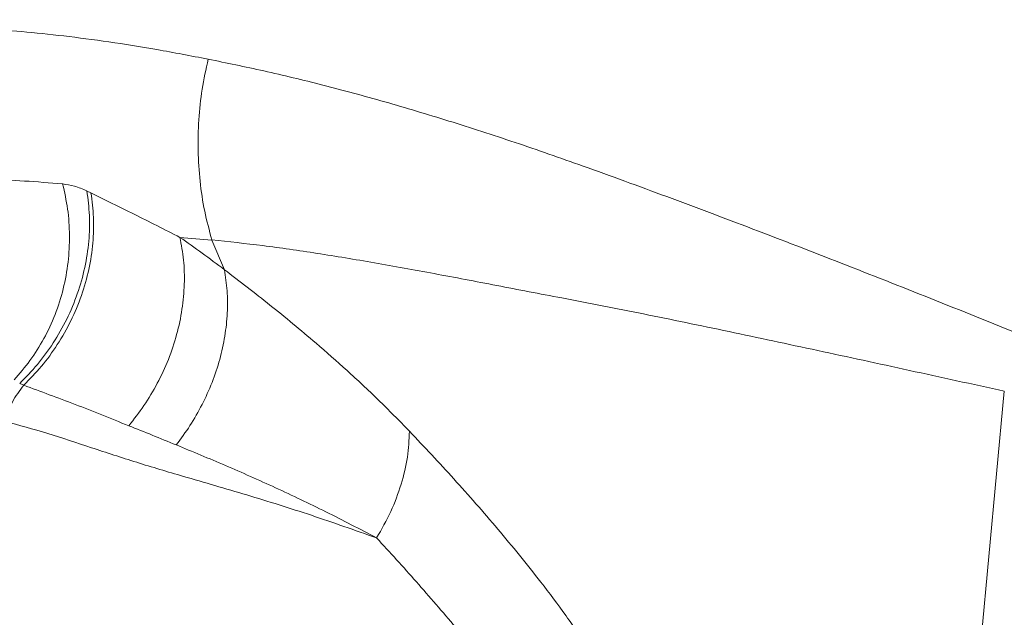
# Model space of a CAD drawing. Units: millimetres. Extents: x -22941 to -9227, y -12167 to 722.
# Drawn here: x -15275 to -15028, y -2805 to -2655 of the extents above; entities that cross this region are included whole.
import ezdxf

# ---------------------------------------------------------------- set-up
doc = ezdxf.new("R2010")
doc.units = ezdxf.units.MM

msp = doc.modelspace()

# ---------------------------------------------------------------- linework, layer by layer
at = {"color": 7, "linetype": 'Continuous', "lineweight": 15}
for p, q in [((-15257.915, -2697.992), (-15256.927, -2698.468)), ((-15234.653, -2709.59), (-15226.663, -2710.258)), ((-15223.502, -2717.693), (-15226.663, -2710.258)), ((-15273.754, -2746.602), (-15274.776, -2746.142)), ((-15038.619, -2859.36), (-15028.272, -2748.081))]:
    msp.add_line(p, q, dxfattribs=at)
for points, knots in [([(-15109.969, -2378.692), (-15103.932, -2380.862), (-15091.878, -2385.195), (-15073.274, -2392.395), (-15054.43, -2400.319), (-15035.393, -2409.203), (-15016.225, -2419.114), (-14996.906, -2430.014), (-14977.442, -2441.859), (-14957.514, -2454.792), (-14937.103, -2468.794), (-14916.177, -2483.83), (-14895.013, -2499.597), (-14873.566, -2515.998), (-14851.778, -2532.929), (-14829.065, -2550.674), (-14805.302, -2569.128), (-14780.332, -2588.139), (-14754.556, -2607.111), (-14729.764, -2624.499), (-14706.096, -2640.197), (-14683.731, -2654.201), (-14660.672, -2667.716), (-14636.75, -2680.737), (-14611.962, -2693.158), (-14586.347, -2704.91), (-14560.184, -2716.007), (-14533.564, -2726.522), (-14506.564, -2736.562), (-14479.277, -2746.265), (-14460.857, -2752.585), (-14451.652, -2755.744)], [0, 0, 0, 0, 0.0348269, 0.0695323, 0.104123, 0.1386342, 0.1731845, 0.207796, 0.2424742, 0.2772201, 0.3136905, 0.3502276, 0.3868243, 0.423472, 0.4601611, 0.4968816, 0.5361627, 0.5754582, 0.6147614, 0.654071, 0.684966, 0.7158759, 0.7468115, 0.7777863, 0.8094465, 0.8411597, 0.8729126, 0.9046928, 0.9364808, 0.968255, 1, 1, 1, 1]), ([(-14853.974, -2673.639), (-14865.792, -2668.945), (-14889.417, -2659.559), (-14923.977, -2645.601), (-14957.826, -2631.802), (-14988.635, -2619.131), (-15016.523, -2607.594), (-15041.607, -2597.176), (-15065.957, -2587.037), (-15089.607, -2577.177), (-15104.659, -2570.908), (-15112.185, -2567.774)], [0, 0, 0, 0, 0.1253099, 0.2505202, 0.3756913, 0.500899, 0.6010095, 0.7009185, 0.8006752, 0.9003423, 1, 1, 1, 1]), ([(-14853.549, -2672.16), (-14865.325, -2667.405), (-14888.869, -2657.899), (-14923.331, -2643.805), (-14957.105, -2629.916), (-14987.867, -2617.218), (-15015.735, -2605.713), (-15040.819, -2595.378), (-15065.19, -2585.386), (-15088.881, -2575.738), (-15103.983, -2569.683), (-15111.534, -2566.656)], [0, 0, 0, 0, 0.12529448, 0.25049286, 0.37565642, 0.5008612, 0.60097444, 0.7008897, 0.80065511, 0.90033239, 1, 1, 1, 1]), ([(-15284.111, -2657.318), (-15280.879, -2657.556), (-15274.402, -2658.035), (-15263.829, -2659.142), (-15252.552, -2660.618), (-15240.558, -2662.498), (-15231.935, -2664.171), (-15227.616, -2665.009)], [0, 0, 0, 0, 0.1983732, 0.3976079, 0.5976645, 0.7984867, 1, 1, 1, 1]), ([(-15226.666, -2710.246), (-15227.309, -2707.855), (-15228.6, -2703.05), (-15229.722, -2695.55), (-15230.23, -2687.903), (-15230.037, -2680.193), (-15229.225, -2672.523), (-15228.135, -2667.509), (-15227.592, -2665.014)], [0, 0, 0, 0, 0.1653724, 0.3322949, 0.5000031, 0.6677105, 0.834631, 1, 1, 1, 1]), ([(-15227.592, -2665.014), (-15222.993, -2665.956), (-15213.784, -2667.844), (-15198.981, -2671.386), (-15183.515, -2675.573), (-15167.434, -2680.381), (-15150.846, -2685.744), (-15132.697, -2692.067), (-15112.891, -2699.316), (-15091.337, -2707.421), (-15069.268, -2715.95), (-15046.778, -2724.837), (-15031.387, -2731.021), (-15023.705, -2734.108)], [0, 0, 0, 0, 0.0848004, 0.1698151, 0.2546596, 0.3389944, 0.4228579, 0.5062865, 0.6058942, 0.7050203, 0.8037158, 0.9020271, 1, 1, 1, 1]), ([(-15264.02, -2696.226), (-15267.257, -2695.954), (-15273.736, -2695.411), (-15279.61, -2695.186), (-15282.549, -2695.074)], [0, 0, 0, 0, 0.4996929, 1, 1, 1, 1]), ([(-15276.189, -2745.249), (-15274.817, -2743.676), (-15272.035, -2740.488), (-15268.602, -2734.969), (-15265.786, -2728.947), (-15263.748, -2722.509), (-15262.533, -2715.841), (-15262.187, -2709.13), (-15262.614, -2702.536), (-15263.555, -2698.31), (-15264.02, -2696.226)], [0, 0, 0, 0, 0.1211309, 0.2455185, 0.3721761, 0.5, 0.6278239, 0.7544815, 0.8788691, 1, 1, 1, 1]), ([(-15264.017, -2696.226), (-15263.05, -2696.357), (-15261.123, -2696.619), (-15259.007, -2697.523), (-15257.952, -2697.974)], [0, 0, 0, 0, 0.5014023, 1, 1, 1, 1]), ([(-15274.776, -2746.142), (-15273.264, -2744.595), (-15270.197, -2741.459), (-15266.251, -2736.023), (-15262.867, -2730.087), (-15260.214, -2723.744), (-15258.359, -2717.181), (-15257.368, -2710.59), (-15257.159, -2704.129), (-15257.69, -2700.007), (-15257.952, -2697.974)], [0, 0, 0, 0, 0.1210019, 0.2453676, 0.3720813, 0.5000024, 0.6279231, 0.7546359, 0.8790001, 1, 1, 1, 1]), ([(-15256.926, -2698.468), (-15256.665, -2700.495), (-15256.137, -2704.603), (-15256.349, -2711.049), (-15257.343, -2717.629), (-15259.198, -2724.185), (-15261.852, -2730.526), (-15265.235, -2736.465), (-15269.178, -2741.908), (-15272.243, -2745.052), (-15273.754, -2746.602)], [0, 0, 0, 0, 0.1209971, 0.245361, 0.3720754, 0.4999986, 0.6279221, 0.754637, 0.8790018, 1, 1, 1, 1]), ([(-15256.926, -2698.468), (-15253.382, -2700.211), (-15246.294, -2703.697), (-15238.534, -2707.625), (-15234.653, -2709.59)], [0, 0, 0, 0, 0.4999365, 1, 1, 1, 1]), ([(-15247.471, -2756.727), (-15246.165, -2755.071), (-15243.52, -2751.718), (-15240.205, -2746.122), (-15237.435, -2740.155), (-15235.357, -2733.917), (-15234.016, -2727.582), (-15233.46, -2721.32), (-15233.607, -2715.263), (-15234.307, -2711.465), (-15234.653, -2709.59)], [0, 0, 0, 0, 0.1212573, 0.2456668, 0.3722703, 0.5, 0.6277297, 0.7543332, 0.8787427, 1, 1, 1, 1]), ([(-15234.653, -2709.59), (-15232.806, -2710.895), (-15229.11, -2713.509), (-15225.372, -2716.298), (-15223.502, -2717.693)], [0, 0, 0, 0, 0.4996632, 1, 1, 1, 1]), ([(-15226.668, -2710.245), (-15222.459, -2710.681), (-15214.055, -2711.551), (-15200.412, -2713.537), (-15186.106, -2715.9), (-15171.087, -2718.625), (-15155.424, -2721.618), (-15138.042, -2724.947), (-15118.737, -2728.674), (-15097.348, -2733.11), (-15075.128, -2737.868), (-15052.176, -2742.834), (-15036.241, -2746.332), (-15028.272, -2748.081)], [0, 0, 0, 0, 0.0835416, 0.1667939, 0.2500967, 0.3333213, 0.4164641, 0.4996254, 0.5999536, 0.7001536, 0.8001926, 0.9000844, 1, 1, 1, 1]), ([(-15235.58, -2761.525), (-15234.402, -2759.936), (-15232.018, -2756.724), (-15229.025, -2751.457), (-15226.513, -2745.901), (-15224.599, -2740.139), (-15223.319, -2734.309), (-15222.713, -2728.548), (-15222.714, -2722.96), (-15223.242, -2719.436), (-15223.502, -2717.693)], [0, 0, 0, 0, 0.1217467, 0.2462399, 0.3726338, 0.5, 0.6273662, 0.7537601, 0.8782533, 1, 1, 1, 1]), ([(-15223.492, -2717.717), (-15219.718, -2720.608), (-15212.149, -2726.409), (-15201.873, -2734.889), (-15192.811, -2742.87), (-15184.99, -2750.14), (-15179.797, -2755.444), (-15177.193, -2758.103)], [0, 0, 0, 0, 0.24776666, 0.49697611, 0.66389504, 0.83150376, 1, 1, 1, 1]), ([(-15278.486, -2755.645), (-15277.934, -2753.979), (-15276.831, -2750.649), (-15274.78, -2747.952), (-15273.755, -2746.603)], [0, 0, 0, 0, 0.5000372, 1, 1, 1, 1]), ([(-15273.755, -2746.603), (-15269.512, -2748.16), (-15260.993, -2751.287), (-15251.99, -2754.909), (-15247.471, -2756.727)], [0, 0, 0, 0, 0.4980729, 1, 1, 1, 1]), ([(-15185.409, -2784.797), (-15190.867, -2782.872), (-15201.783, -2779.022), (-15217.932, -2773.977), (-15232.573, -2769.773), (-15245.572, -2765.917), (-15256.864, -2762.223), (-15267.766, -2758.553), (-15274.92, -2756.612), (-15278.486, -2755.645)], [0, 0, 0, 0, 0.1660511, 0.332084, 0.4983775, 0.6237912, 0.7496435, 0.8751984, 1, 1, 1, 1]), ([(-15235.58, -2761.525), (-15237.585, -2760.708), (-15241.592, -2759.075), (-15245.512, -2757.509), (-15247.471, -2756.727)], [0, 0, 0, 0, 0.5003119, 1, 1, 1, 1]), ([(-15177.193, -2758.103), (-15177.293, -2760.25), (-15177.495, -2764.573), (-15179.151, -2771.369), (-15181.689, -2778.198), (-15184.174, -2782.606), (-15185.409, -2784.797)], [0, 0, 0, 0, 0.2484529, 0.5, 0.7515471, 1, 1, 1, 1]), ([(-15114.903, -2842.946), (-15116.641, -2839.403), (-15120.119, -2832.311), (-15125.794, -2822.411), (-15131.758, -2813.105), (-15137.942, -2804.272), (-15145.662, -2793.984), (-15155.013, -2782.524), (-15166.011, -2769.968), (-15173.474, -2762.049), (-15177.193, -2758.103)], [0, 0, 0, 0, 0.1017279, 0.2036231, 0.3054374, 0.4064948, 0.5067739, 0.672453, 0.8367834, 1, 1, 1, 1]), ([(-15185.409, -2784.797), (-15189.649, -2782.584), (-15198.154, -2778.143), (-15210.763, -2772.169), (-15223.293, -2766.599), (-15231.47, -2763.222), (-15235.553, -2761.536)], [0, 0, 0, 0, 0.2487181, 0.4989611, 0.749765, 1, 1, 1, 1]), ([(-15127.946, -2855.039), (-15130.125, -2851.762), (-15134.503, -2845.177), (-15141.523, -2836.158), (-15148.587, -2827.198), (-15156.662, -2817.488), (-15165.695, -2807.111), (-15175.436, -2795.696), (-15182.084, -2788.431), (-15185.409, -2784.797)], [0, 0, 0, 0, 0.1204342, 0.2419431, 0.3662084, 0.4915892, 0.6598402, 0.8299018, 1, 1, 1, 1])]:
    msp.add_open_spline(points, degree=3, knots=knots, dxfattribs=at)

doc.saveas('drawing.dxf')
